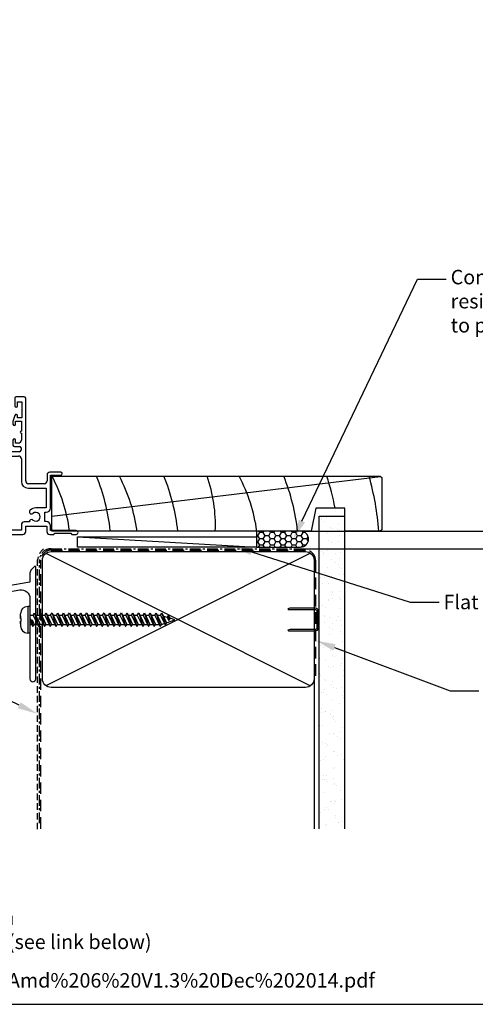
# Model space of a CAD drawing. Units: millimetres. Extents: x 0 to 5796, y -9 to 595.
# Drawn here: x 1252 to 1409, y 0 to 341 of the extents above; entities that cross this region are included whole.
import ezdxf
from ezdxf import colors
from ezdxf.entities.mleader import LeaderData, LeaderLine
from ezdxf.math import Vec2, Vec3

# ---------------------------------------------------------------- set-up
doc = ezdxf.new("R2010")
doc.units = ezdxf.units.MM
doc.header["$MEASUREMENT"] = 0
for name, pattern in [('CENTER', [2, 1.25, -0.25, 0.25, -0.25]), ('DASHED', [0.75, 0.5, -0.25]), ('DASHED2', [0.375, 0.25, -0.125])]:
    doc.linetypes.add(name, pattern=pattern)
for name, color, linetype in [('OMEGA Defpoints', 7, 'Continuous'), ('OMEGA Framing', 2, 'Continuous'), ('OMEGA SECTION', 3, 'Continuous'), ('OMEGA Text', 7, 'Continuous')]:
    doc.layers.add(name, color=color, linetype=linetype)
doc.styles.add('arialobs', font='ARIALUNI.TTF')
doc.dimstyles.new('Installation Ange', dxfattribs={"dimtxt": 6, "dimasz": 7, "dimexe": 4, "dimexo": 5, "dimgap": 0.09, "dimtad": 0, "dimdec": 0, "dimzin": 0, "dimdsep": 46, "dimtxsty": 'arialobs', "dimcen": 0.09, "dimclrd": 7, "dimclrt": 7, "dimadec": 0, "dimazin": 0, "dimtfac": 1, "dimtdec": 0, "dimtofl": 0, "dimtmove": 0, "dimatfit": 3, "dimfxl": 1, "dimtolj": 1, "dimtzin": 0, "dimarcsym": 0})

# ---------------------------------------------------------------- blocks, each defined once
blk = doc.blocks.new('34819')
at = {"color": 3}
for p, q in [((19.1, 47.1), (19.1, 44.5)), ((22.4, 47.6), (19.6, 47.6)), ((20.1, 45.8), (21.6, 45.8)), ((20.1, 44.5), (20.1, 45.8)), ((21.6, 45.8), (21.6, 40.3)), ((22.9, 18.5), (22.9, 47.1)), ((19.12, 41.16), (18.54, 39.38)), ((20.1, 40.3), (20.1, 41)), ((18.5, 39.1), (18.5, 38.1)), ((19.4, 39.1), (21.4, 39.1)), ((19.4, 38.1), (19.4, 39.1)), ((21.6, 40.3), (20.1, 40.3)), ((21.4, 39.1), (21.4, 35.75)), ((21.4, 34.95), (21.4, 32.6)), ((18.5, 32.6), (18.5, 30.9)), ((19.4, 31.6), (19.4, 32.6)), ((20.4, 31.6), (19.4, 31.6)), ((-26.5, 28.4), (-26.5, 23.94)), ((-24.6, 28.6), (-26.3, 28.6)), ((-24.87, 25.9), (-24.13, 27.93)), ((-13.48, 28.33), (-13.71, 25.77)), ((20.8, 28.6), (-13.18, 28.6)), ((19, 30.4), (20.8, 30.4)), ((21.3, 29.9), (21.3, 29.1)), ((-24.4, 25.5), (-24.59, 25.5)), ((-24, 25.1), (-24.4, 25.5)), ((-23.6, 25.5), (-24, 25.1)), ((-15.1, 25.5), (-23.6, 25.5)), ((-23.5, 24), (-13.4, 24)), ((-14.7, 25.1), (-15.1, 25.5)), ((-14.3, 25.5), (-14.7, 25.1)), ((-14, 25.5), (-14.3, 25.5)), ((-8.05, 27.1), (7.5, 27.1)), ((-6.28, 22.93), (-7.72, 24.64)), ((7.5, 27.1), (8, 26.6)), ((8, 26.6), (12, 26.6)), ((12, 26.6), (12.5, 27.1)), ((12.5, 27.1), (20.4, 27.1)), ((21.4, 26.1), (21.4, 18.3)), ((-26.74, 23.65), (-43.71, 20.04)), ((-32.71, 20.34), (-30.12, 20.89)), ((-25, 19.6), (-24, 20.6)), ((-24, 20.6), (-24, 23.5)), ((-13, 23.6), (-13, 22.77)), ((-12.5, 22.27), (-6.59, 22.27)), ((30.3, 20.5), (30.3, 18.5)), ((35, 21.5), (31.3, 21.5)), ((31.5, 9.12), (31.5, 20.5)), ((31.5, 20.5), (35, 20.5)), ((-44.5, 19.06), (-44.5, 14.6)), ((-42.5, 14.6), (-42.5, 17.44)), ((-41.71, 18.42), (-32.71, 20.34)), ((-26.5, 17.95), (-26.5, -15.5)), ((-25, -4.28), (-25, 19.6)), ((29.3, 17.5), (23.9, 17.5)), ((-44, 14.1), (-43, 14.1)), ((23.7, 16), (30, 16)), ((30, 16), (30, 9.12)), ((30, 9.12), (26.4, 9.12)), ((29.5, 4.4), (29.5, 7.62)), ((29.5, 7.62), (30, 7.62)), ((24.17, 4.3), (22.4, 4.3)), ((30, 4.4), (29.5, 4.4)), ((21.4, 1.5), (-16, 1.5)), ((-10.4, 0), (-10, 0.4)), ((-10, 0.4), (-9.6, 0)), ((-9.6, 0), (9.6, 0)), ((9.6, 0), (10, 0.4)), ((10, 0.4), (10.4, 0)), ((10.4, 0), (21.9, 0)), ((21.4, 3.3), (21.4, 1.5)), ((22.9, 1), (22.9, 2.8)), ((22.9, 2.8), (30.2, 2.8)), ((30.2, 2.8), (30.2, 1)), ((31.5, 1.3), (31.5, 2.9)), ((40.35, 1.3), (31.5, 1.3)), ((32.6, 0), (33, 0.4)), ((33, 0.4), (38.5, 0.4)), ((38.5, 0.4), (38.9, 0)), ((-20.5, -3), (-20.5, -11.38)), ((-18.5, -13.9), (-18.5, -2.5)), ((-16, 0), (-10.4, 0)), ((31.2, 0), (32.6, 0)), ((38.9, 0), (40.35, 0)), ((-24.5, -4.78), (-25, -4.28)), ((-24.5, -11.38), (-24.5, -4.78)), ((-44.5, -13.2), (-44.5, -19)), ((-43, -12.7), (-44, -12.7)), ((-42.5, -15.5), (-42.5, -13.2)), ((-21.5, -12.38), (-23.5, -12.38)), ((-37.5, -16.6), (-37.5, -17.3)), ((-35.4, -16.4), (-37.3, -16.4)), ((-35.65, -14.65), (-35.65, -15.44)), ((-34.58, -14.21), (-35.5, -14.46)), ((-35.45, -15.64), (-35.4, -15.64)), ((-35.4, -15.64), (-35.4, -16.4)), ((-33.5, -14.46), (-34.42, -14.21)), ((-33.6, -16.4), (-33.6, -15.64)), ((-33.6, -15.64), (-33.55, -15.64)), ((-31.7, -16.4), (-33.6, -16.4)), ((-33.35, -15.44), (-33.35, -14.65)), ((-31.5, -17.3), (-31.5, -16.6)), ((-20.7, -15.46), (-18.75, -14.33)), ((-43.5, -20), (-35, -20)), ((-37.7, -17.5), (-40.5, -17.5)), ((-35, -20), (-34.5, -19.5)), ((-34.5, -19.5), (-34, -20)), ((-34, -20), (-19.08, -20)), ((-28.5, -17.5), (-31.3, -17.5)), ((-18.74, -18.91), (-20.65, -17.57))]:
    blk.add_line(p, q, dxfattribs=at)
for centre, radius, start, end in [((19.6, 47.1), 0.5, 90, 180), ((19.6, 44.5), 0.5, 180, 0), ((22.4, 47.1), 0.5, 0, 90), ((19.6, 41), 0.5, 360, 161.9056), ((19.4, 39.1), 0.9, 161.9056, 180), ((18.95, 38.1), 0.45, 180, 0), ((21.4, 35.35), 0.4, 90, 270), ((18.95, 32.6), 0.45, 0, 180), ((19, 30.9), 0.5, 180, 270), ((20.4, 32.6), 1, 270, 0), ((-26.3, 28.4), 0.2, 90, 180), ((-24.6, 28.1), 0.5, 340, 90), ((-13.18, 28.3), 0.3, 90, 175), ((20.8, 29.9), 0.5, 0, 90), ((20.8, 29.1), 0.5, 270, 0), ((-26.8, 23.94), 0.3, 282, 0), ((-24.59, 25.8), 0.3, 160, 270), ((-23.5, 23.5), 0.5, 90, 180), ((-14, 25.8), 0.3, 270, 355), ((-13.4, 23.6), 0.4, 360, 90), ((-10, 25.57), 1.52, 58.1031, 321.6629), ((-8.83, 27.45), 0.687, 238.1031, 316.1485), ((-8.25, 24.19), 0.7, 39.9988, 141.6629), ((-8.05, 26.7), 0.4, 90, 136.1485), ((20.4, 26.1), 1, 0, 90), ((-29.5, 17.95), 3, 0, 102), ((-12.5, 22.77), 0.5, 180, 270), ((-6.59, 22.67), 0.4, 270, 40), ((31.3, 20.5), 1, 90, 180), ((35, 21), 0.5, 270, 90), ((-43.5, 19.06), 1, 102, 180), ((-41.5, 17.44), 1, 102, 180), ((23.7, 18.3), 2.3, 180, 270), ((23.9, 18.5), 1, 180, 270), ((29.3, 18.5), 1, 270, 0), ((-44, 14.6), 0.5, 180, 270), ((-43, 14.6), 0.5, 270, 0), ((24.91, 7.82), 0.75, 130.7512, 310.7512), ((26.4, 6.1), 3.02, 90, 130.7512), ((26.4, 6.1), 1.52, 229.2488, 130.7512), ((30, 9.12), 1.5, 270, 0), ((22.4, 3.3), 1, 90, 180), ((24.91, 4.38), 0.75, 49.2488, 185.8599), ((30, 2.9), 1.5, 0, 90), ((-16, -3), 4.5, 90, 180), ((21.9, 1), 1, 270, 0), ((31.2, 1), 1, 180, 270), ((40.35, 0.65), 0.65, 270, 90), ((-16, -2.5), 2.5, 90, 180), ((-44, -13.2), 0.5, 90, 180), ((-43, -13.2), 0.5, 0, 90), ((-23.5, -11.38), 1, 180, 270), ((-21.5, -11.38), 1, 270, 0), ((-40.5, -15.5), 2, 180, 270), ((-37.3, -16.6), 0.2, 90, 180), ((-35.45, -14.65), 0.2, 105, 180), ((-35.45, -15.44), 0.2, 180, 270), ((-34.5, -14.5), 0.3, 75, 105), ((-33.55, -15.44), 0.2, 270, 0), ((-33.55, -14.65), 0.2, 360, 75), ((-31.7, -16.6), 0.2, 0, 90), ((-28.5, -15.5), 2, 270, 0), ((-22.5, -16.5), 1.52, 47.3886, 312.6114), ((-21.03, -14.9), 0.65, 227.3886, 300), ((-19, -13.9), 0.5, 300, 360), ((-43.5, -19), 1, 180, 270), ((-37.7, -17.3), 0.2, 270, 0), ((-31.3, -17.3), 0.2, 180, 270), ((-21.03, -18.1), 0.65, 55, 132.6114), ((-19.08, -19.4), 0.6, 270, 55)]:
    blk.add_arc(centre, radius, start, end, dxfattribs=at)
blk = doc.blocks.new('A$C738818A3')
at = {"color": 4}
for p, q in [((-45.8, 46.4), (45.8, 0.6)), ((45.8, 46.4), (-45.8, 0.6))]:
    blk.add_line(p, q, dxfattribs=at)
blk.add_lwpolyline([(44, 47, -0.414214), (47, 44), (47, 3, -0.414214), (44, 0), (-44, 0, -0.414214), (-47, 3), (-47, 44, -0.414214), (-44, 47)], format="xyb", close=True)
blk = doc.blocks.new('scr1')
at = {"color": 4, "linetype": 'Continuous'}
for p, q in [((4733.45, -536.31), (4732.7, -536.31)), ((4732.7, -536.31), (4732.7, -545.51)), ((4733.45, -536.31), (4733.45, -545.51)), ((4730.2, -540.41), (4730.2, -538.81)), ((4730.2, -539.49), (4730.2, -540.41)), ((4730.2, -540.41), (4730.2, -540.41)), ((4730.2, -540.41), (4730.21, -540.41)), ((4730.2, -541.41), (4730.2, -543.01)), ((4730.2, -542.32), (4730.2, -541.41)), ((4730.2, -541.41), (4730.2, -541.41)), ((4730.2, -541.41), (4730.21, -541.41)), ((4730.21, -540.41), (4730.21, -540.41)), ((4730.21, -540.41), (4730.21, -540.41)), ((4730.21, -540.41), (4730.21, -540.41)), ((4730.21, -540.41), (4730.22, -540.41)), ((4730.21, -541.41), (4730.21, -541.41)), ((4730.21, -541.41), (4730.21, -541.41)), ((4730.21, -541.41), (4730.21, -541.41)), ((4730.21, -541.41), (4730.22, -541.41)), ((4730.22, -540.41), (4730.22, -540.41)), ((4730.22, -540.41), (4730.27, -540.41)), ((4730.22, -541.41), (4730.22, -541.41)), ((4730.22, -541.41), (4730.27, -541.41)), ((4730.27, -540.41), (4730.29, -540.41)), ((4730.27, -541.41), (4730.29, -541.41)), ((4730.29, -540.41), (4730.29, -540.41)), ((4730.29, -540.41), (4730.36, -540.41)), ((4730.29, -541.41), (4730.29, -541.41)), ((4730.29, -541.41), (4730.36, -541.41)), ((4730.36, -540.41), (4730.46, -540.41)), ((4730.36, -541.41), (4730.46, -541.41)), ((4730.46, -540.41), (4730.5, -540.41)), ((4730.46, -541.41), (4730.5, -541.41)), ((4730.5, -541.41), (4730.5, -540.41)), ((4733.45, -539.3), (4734.64, -539.3)), ((4733.77, -541.72), (4734.25, -540.97)), ((4734.25, -540.97), (4734.97, -542.52)), ((4734.49, -543.27), (4734.25, -540.97)), ((4734.64, -539.3), (4735.12, -538.55)), ((4734.64, -539.3), (4736.49, -543.27)), ((4735.12, -538.55), (4736.49, -543.27)), ((4735.12, -538.55), (4736.97, -542.52)), ((4735.47, -539.3), (4736.64, -539.3)), ((4736.64, -539.3), (4737.12, -538.55)), ((4736.64, -539.3), (4738.49, -543.27)), ((4737.12, -538.55), (4738.49, -543.27)), ((4737.12, -538.55), (4738.97, -542.52)), ((4737.47, -539.3), (4738.64, -539.3)), ((4738.64, -539.3), (4739.12, -538.55)), ((4738.64, -539.3), (4740.49, -543.27)), ((4739.12, -538.55), (4740.97, -542.52)), ((4739.12, -538.55), (4740.49, -543.27)), ((4739.47, -539.3), (4740.64, -539.3)), ((4740.64, -539.3), (4741.12, -538.55)), ((4740.64, -539.3), (4742.49, -543.27)), ((4741.12, -538.55), (4742.97, -542.52)), ((4741.12, -538.55), (4742.49, -543.27)), ((4741.47, -539.3), (4742.64, -539.3)), ((4742.64, -539.3), (4743.12, -538.55)), ((4742.64, -539.3), (4744.49, -543.27)), ((4743.12, -538.55), (4744.97, -542.52)), ((4743.12, -538.55), (4744.49, -543.27)), ((4743.47, -539.3), (4744.64, -539.3)), ((4744.64, -539.3), (4745.12, -538.55)), ((4744.64, -539.3), (4746.49, -543.27)), ((4745.12, -538.55), (4746.49, -543.27)), ((4745.12, -538.55), (4746.97, -542.52)), ((4745.47, -539.3), (4746.64, -539.3)), ((4746.64, -539.3), (4747.12, -538.55)), ((4746.64, -539.3), (4748.49, -543.27)), ((4747.12, -538.55), (4748.97, -542.52)), ((4747.12, -538.55), (4748.49, -543.27)), ((4747.47, -539.3), (4748.64, -539.3)), ((4748.64, -539.3), (4749.12, -538.55)), ((4748.64, -539.3), (4750.49, -543.27)), ((4749.12, -538.55), (4750.97, -542.52)), ((4749.12, -538.55), (4750.49, -543.27)), ((4749.47, -539.3), (4750.64, -539.3)), ((4750.64, -539.3), (4751.12, -538.55)), ((4750.64, -539.3), (4752.49, -543.27)), ((4751.12, -538.55), (4752.97, -542.52)), ((4751.12, -538.55), (4752.49, -543.27)), ((4751.47, -539.3), (4752.64, -539.3)), ((4752.64, -539.3), (4753.12, -538.55)), ((4752.64, -539.3), (4754.49, -543.27)), ((4753.12, -538.55), (4754.97, -542.52)), ((4753.12, -538.55), (4754.49, -543.27)), ((4753.47, -539.3), (4754.64, -539.3)), ((4754.64, -539.3), (4755.12, -538.55)), ((4754.64, -539.3), (4756.49, -543.27)), ((4755.12, -538.55), (4756.97, -542.52)), ((4755.12, -538.55), (4756.49, -543.27)), ((4755.47, -539.3), (4756.64, -539.3)), ((4756.64, -539.3), (4757.12, -538.55)), ((4756.64, -539.3), (4758.49, -543.27)), ((4757.12, -538.55), (4758.97, -542.52)), ((4757.12, -538.55), (4758.49, -543.27)), ((4757.47, -539.3), (4758.64, -539.3)), ((4758.64, -539.3), (4759.12, -538.55)), ((4758.64, -539.3), (4760.49, -543.27)), ((4759.12, -538.55), (4760.97, -542.52)), ((4759.12, -538.55), (4760.49, -543.27)), ((4759.47, -539.3), (4760.64, -539.3)), ((4760.64, -539.3), (4761.12, -538.55)), ((4760.64, -539.3), (4762.49, -543.27)), ((4761.12, -538.55), (4762.97, -542.52)), ((4761.12, -538.55), (4762.49, -543.27)), ((4761.47, -539.3), (4762.64, -539.3)), ((4762.64, -539.3), (4763.12, -538.55)), ((4762.64, -539.3), (4764.49, -543.27)), ((4763.12, -538.55), (4764.97, -542.52)), ((4763.12, -538.55), (4764.49, -543.27)), ((4763.47, -539.3), (4764.64, -539.3)), ((4764.64, -539.3), (4765.12, -538.55)), ((4764.64, -539.3), (4766.49, -543.27)), ((4765.12, -538.55), (4766.97, -542.52)), ((4765.12, -538.55), (4766.49, -543.27)), ((4765.47, -539.3), (4766.64, -539.3)), ((4766.64, -539.3), (4767.12, -538.55)), ((4766.64, -539.3), (4768.49, -543.27)), ((4767.12, -538.55), (4768.97, -542.52)), ((4767.12, -538.55), (4768.49, -543.27)), ((4767.47, -539.3), (4768.64, -539.3)), ((4768.64, -539.3), (4769.12, -538.55)), ((4768.64, -539.3), (4770.49, -543.27)), ((4769.12, -538.55), (4770.97, -542.52)), ((4769.12, -538.55), (4770.49, -543.27)), ((4769.47, -539.3), (4770.64, -539.3)), ((4770.64, -539.3), (4771.12, -538.55)), ((4770.64, -539.3), (4772.49, -543.27)), ((4771.12, -538.55), (4772.97, -542.52)), ((4771.12, -538.55), (4772.49, -543.27)), ((4771.47, -539.3), (4772.64, -539.3)), ((4772.64, -539.3), (4773.12, -538.55)), ((4772.64, -539.3), (4774.49, -543.27)), ((4773.12, -538.55), (4774.97, -542.52)), ((4773.12, -538.55), (4774.49, -543.27)), ((4773.47, -539.3), (4774.64, -539.3)), ((4774.64, -539.3), (4775.12, -538.55)), ((4774.64, -539.3), (4776.49, -543.27)), ((4775.12, -538.55), (4776.97, -542.52)), ((4775.12, -538.55), (4776.49, -543.27)), ((4775.47, -539.3), (4776.64, -539.3)), ((4776.64, -539.3), (4777.12, -538.55)), ((4776.64, -539.3), (4778.49, -543.27)), ((4777.12, -538.55), (4778.97, -542.52)), ((4777.12, -538.55), (4778.49, -543.27)), ((4777.47, -539.3), (4778.64, -539.3)), ((4778.64, -539.3), (4779.12, -538.55)), ((4778.64, -539.3), (4780.33, -542.92)), ((4779.12, -538.55), (4780.33, -542.92)), ((4779.12, -538.55), (4780.69, -541.92)), ((4781, -540.06), (4779.62, -539.61)), ((4780.69, -541.92), (4783.6, -540.91)), ((4781, -540.06), (4781.48, -539.31)), ((4781, -540.06), (4781.52, -541.19)), ((4781.48, -539.31), (4782, -540.44)), ((4781.48, -539.31), (4781.52, -541.19)), ((4781.52, -541.19), (4782, -540.44)), ((4783.6, -540.91), (4781.97, -540.38)), ((4733.45, -542.52), (4734.14, -542.52)), ((4733.77, -541.72), (4734.49, -543.27)), ((4734.49, -543.27), (4734.97, -542.52)), ((4734.97, -542.52), (4736.14, -542.52)), ((4736.49, -543.27), (4736.97, -542.52)), ((4736.97, -542.52), (4738.14, -542.52)), ((4738.49, -543.27), (4738.97, -542.52)), ((4738.97, -542.52), (4740.14, -542.52)), ((4740.49, -543.27), (4740.97, -542.52)), ((4740.97, -542.52), (4742.14, -542.52)), ((4742.49, -543.27), (4742.97, -542.52)), ((4742.97, -542.52), (4744.14, -542.52)), ((4744.49, -543.27), (4744.97, -542.52)), ((4744.97, -542.52), (4746.14, -542.52)), ((4746.49, -543.27), (4746.97, -542.52)), ((4746.97, -542.52), (4748.14, -542.52)), ((4748.49, -543.27), (4748.97, -542.52)), ((4748.97, -542.52), (4750.14, -542.52)), ((4750.49, -543.27), (4750.97, -542.52)), ((4750.97, -542.52), (4752.14, -542.52)), ((4752.49, -543.27), (4752.97, -542.52)), ((4752.97, -542.52), (4754.14, -542.52)), ((4754.49, -543.27), (4754.97, -542.52)), ((4754.97, -542.52), (4756.14, -542.52)), ((4756.49, -543.27), (4756.97, -542.52)), ((4756.97, -542.52), (4758.14, -542.52)), ((4758.49, -543.27), (4758.97, -542.52)), ((4758.97, -542.52), (4760.14, -542.52)), ((4760.49, -543.27), (4760.97, -542.52)), ((4760.97, -542.52), (4762.14, -542.52)), ((4762.49, -543.27), (4762.97, -542.52)), ((4762.97, -542.52), (4764.14, -542.52)), ((4764.49, -543.27), (4764.97, -542.52)), ((4764.97, -542.52), (4766.14, -542.52)), ((4766.49, -543.27), (4766.97, -542.52)), ((4766.97, -542.52), (4768.14, -542.52)), ((4768.49, -543.27), (4768.97, -542.52)), ((4768.97, -542.52), (4770.14, -542.52)), ((4770.49, -543.27), (4770.97, -542.52)), ((4770.97, -542.52), (4772.14, -542.52)), ((4772.49, -543.27), (4772.97, -542.52)), ((4772.97, -542.52), (4774.14, -542.52)), ((4774.49, -543.27), (4774.97, -542.52)), ((4774.97, -542.52), (4776.14, -542.52)), ((4776.49, -543.27), (4776.97, -542.52)), ((4776.97, -542.52), (4778.14, -542.52)), ((4778.49, -543.27), (4778.97, -542.52)), ((4778.97, -542.52), (4779.98, -542.17)), ((4778.97, -542.52), (4779.98, -542.17)), ((4780.33, -542.92), (4780.69, -541.92)), ((4733.45, -545.51), (4732.7, -545.51))]:
    blk.add_line(p, q, dxfattribs=at)
for centre, start, end in [((4732.7, -538.81), 90, 180), ((4732.7, -543.01), 180, 270)]:
    blk.add_arc(centre, 2.5, start, end, dxfattribs=at)
blk = doc.blocks.new('34647')
blk.add_lwpolyline([(-22, 8, -0.414214), (-19, 5), (-19, 2.03, 0.131652), (-18.33, -0.47), (-16.1, -4.34, -0.400906), (-17.08, -8.36, 0.255755), (-18, -10.05), (-18, -12.8, 0.668179), (-17.57, -12.98), (-16.59, -11.99, 0.198912), (-16, -10.57), (-16, -10.05), (-5.52, -8.2, -0.466308), (-2, -11.16), (-2, -18.07, 0.198912), (-1.94, -18.21), (-1.6, -18.55), (-1.94, -18.9, 0.198912), (-2, -19.04), (-2, -39, 1), (0, -39), (0, -0.25, 0.668179), (-0.43, -0.07), (-1.41, -1.06, 0.198912), (-2, -2.47), (-2, -5.55), (-9.99, -6.96, -0.315299), (-13.11, -5.51), (-16.6, 0.53, -0.131652), (-17, 2.03), (-17, 4, -0.414214), (-14, 7), (-13.1, 7, 0.198912), (-12.93, 7.08), (-10.43, 9.58, 0.668179), (-10.6, 10), (-39, 10, 1), (-39, 8)], format="xyb", close=True)
blk = doc.blocks.new('*D66')
at = {"layer": 'Defpoints', "color": 0, "linetype": 'Continuous', "transparency": 16777216}
for p in [(1345.15, 163.6), (1426.5, 163.6), (1345.25, 157.6)]:
    blk.add_point(p, dxfattribs=at)
at = {"layer": 'OMEGA Text', "color": 7, "linetype": 'Continuous', "lineweight": -2, "transparency": 16777216}
for p, q in [((1426.5, 170.6), (1426.5, 177.6)), ((1426.5, 150.6), (1426.5, 143.6))]:
    blk.add_line(p, q, dxfattribs=at)
at = {"layer": 'OMEGA Text', "color": 0, "linetype": 'Continuous', "lineweight": -2, "transparency": 16777216}
for p, q in [((1350.15, 163.6), (1430.5, 163.6)), ((1350.25, 157.6), (1430.5, 157.6))]:
    blk.add_line(p, q, dxfattribs=at)
at = {"layer": 'OMEGA Text', "color": 7, "linetype": 'Continuous', "transparency": 16777216}
for points in [[(1425.34, 170.6), (1427.67, 170.6), (1426.5, 163.6)], [(1425.34, 150.6), (1427.67, 150.6), (1426.5, 157.6)]]:
    blk.add_solid(points, dxfattribs=at)
at = {"layer": 'OMEGA Text', "color": 7, "linetype": 'Continuous', "transparency": 16777216, "insert": (1426.5, 194.46), "char_height": 6, "attachment_point": 5, "rotation": 90, "style": 'arialobs'}
blk.add_mtext('\\A1;5mm min', dxfattribs=at)

msp = doc.modelspace()

# ---------------------------------------------------------------- hatches: boundary and pattern name
at = {"layer": 'OMEGA Framing', "linetype": 'Continuous'}
h = msp.add_hatch(dxfattribs=at)
h.set_pattern_fill('AR-SAND', color=8, scale=3, style=0)
h.set_pattern_definition([(37.5, (2481.535, 2921.1), (-0.18898, 5.780471), [0, -4.56, 0, -5.1, 0, -4.875]), (7.5, (2481.535, 2921.1), (5.30933, 8.466438), [0, -2.46, 0, -4.11, 0, -1.575]), (327.5, (2477.845, 2921.1), (9.3424256, 0.016977), [0, -1.5, 0, -5.4, 0, -7.05]), (317.5, (2477.845, 2921.1), (9.01838, 2.633027), [0, -0.75, 0, -3.54, 0, -4.05])])
h.paths.add_polyline_path([(1355.39, 60.75), (1364.22, 60.75), (1364.22, 168.9), (1355.39, 168.9)])
at = {"layer": 'OMEGA Framing', "ltscale": 3}
h = msp.add_hatch(dxfattribs=at)
h.set_pattern_fill('HONEY', color=4, scale=10, style=0)
h.set_pattern_definition([(180, (4591.0166, 1706.8644), (-1.875, 1.08253175), [1.25, -2.5]), (60, (4591.0166, 1706.8644), (1.875, 1.08253176), [1.25, -2.5]), (120, (4591.0166, 1706.8644), (-4e-09, 2.1650635), [-2.5, 1.25])])
edge = h.paths.add_edge_path()
edge.add_line((1333.68, 158.16), (1348.93, 158.16))
edge.add_arc((1348.93, 160.91), 2.75, 270, 450)
edge.add_line((1348.93, 163.66), (1333.68, 163.66))
edge.add_line((1333.68, 163.66), (1333.68, 158.16))

# ---------------------------------------------------------------- linework, layer by layer
at = {"layer": 'OMEGA Defpoints', "linetype": 'Continuous'}
msp.add_lwpolyline([(991, 0), (1832, 0), (1832, 594), (991, 594)], close=True, dxfattribs=at)
at = {"layer": 'OMEGA Framing', "color": 8}
msp.add_line((1262.85, 168.8), (1376.61, 182.53), dxfattribs=at)
at = {"layer": 'OMEGA Framing'}
for p, q in [((1355.39, 60.75), (1355.39, 168.9)), ((1355.39, 168.9), (1364.22, 168.9)), ((1364.22, 60.75), (1364.22, 168.9)), ((1353.58, 112.49), (1353.58, 60.64))]:
    msp.add_line(p, q, dxfattribs=at)
at = {"layer": 'OMEGA Framing', "color": 4}
msp.add_line((1271.68, 161.66), (1333.68, 158.16), dxfattribs=at)
at = {"layer": 'OMEGA Framing', "color": 2}
msp.add_lwpolyline([(1376.48, 163.66), (1364.18, 163.66), (1364.18, 171.66), (1354.18, 171.66), (1352.58, 163.66), (1262.85, 163.66), (1262.85, 182.64), (1376.48, 182.66), (1376.98, 182.16), (1376.98, 164.16)], close=True, dxfattribs=at)
at = {"layer": 'OMEGA Framing', "color": 4, "ltscale": 3}
msp.add_lwpolyline([(1333.68, 158.16), (1348.93, 158.16, 1), (1348.93, 163.66), (1333.68, 163.66)], format="xyb", close=True, dxfattribs=at)
at = {"layer": 'OMEGA Framing'}
msp.add_lwpolyline([(1271.68, 161.66), (1333.68, 161.66), (1333.68, 158.16), (1271.68, 158.16)], close=True, dxfattribs=at)
at = {"layer": 'OMEGA Framing', "color": 240, "linetype": 'DASHED2', "ltscale": 9}
msp.add_lwpolyline([(1257.93, 60.53), (1257.93, 153.77, -0.194436), (1259.95, 157.51)], format="xyb", dxfattribs=at)
at = {"layer": 'OMEGA Framing', "linetype": 'CENTER', "ltscale": 3}
msp.add_lwpolyline([(1258.58, 62.6), (1258.58, 153.6, -0.414214), (1262.58, 157.6), (1353.58, 157.6)], format="xyb", dxfattribs=at)
at = {"layer": 'OMEGA Framing', "color": 3, "linetype": 'DASHED', "ltscale": 8}
msp.add_lwpolyline([(1259.08, 60.75), (1259.08, 153.6, -0.414214), (1262.58, 157.1), (1350.58, 157.1, -0.414214), (1354.08, 153.6), (1354.08, 112.6), (1354.08, 112.6), (1354.08, 112.6)], format="xyb", dxfattribs=at)
at = {"layer": 'OMEGA Framing', "color": 4}
msp.add_lwpolyline([(1354.58, 136.02), (1354.58, 130.17, -0.414214), (1354.08, 129.67), (1345.32, 129.67), (1344.55, 129.42, 0.414214), (1344.8, 129.17), (1354.08, 129.17, 0.414214), (1355.08, 130.17), (1355.08, 136.02, 0.414214), (1354.08, 137.02), (1345.48, 137.02, 0.07869), (1345.17, 136.97), (1344.55, 136.77, 0.414214), (1344.8, 136.52), (1354.08, 136.52, -0.414214)], format="xyb", close=True, dxfattribs=at)
at = {"layer": 'OMEGA Framing', "color": 8}
for centre, radius, start, end in [((1211.52, 155.85), 58, 7.9281, 27.5176), ((1211.52, 155.85), 72, 6.3794, 21.8517), ((1234.89, 155.66), 58, 7.9281, 27.7437), ((1234.89, 155.66), 72, 6.3794, 22.0243), ((1269.85, 165.95), 49.59, 357.3497, 19.6892), ((1276.33, 155.66), 58, 7.9281, 27.7437), ((1276.33, 155.66), 72, 6.3794, 22.0243), ((1276.33, 155.66), 86, 10.7222, 18.2976), ((1276.33, 155.66), 100, 4.5886, 15.6643)]:
    msp.add_arc(centre, radius, start, end, dxfattribs=at)

# ---------------------------------------------------------------- block references
at = {"layer": 'OMEGA Framing', "color": 2, "linetype": 'Continuous'}
msp.add_blockref('34647', (1257.29, 151.56), dxfattribs=at)
at = {"layer": 'OMEGA Framing'}
msp.add_blockref('A$C738818A3', (1306.58, 109.6), dxfattribs=at)
at = {"layer": 'OMEGA Framing', "linetype": 'Continuous'}
msp.add_blockref('scr1', (-3478.21, 673.91), dxfattribs=at)
at = {"layer": 'OMEGA SECTION'}
msp.add_blockref('34819', (1230.91, 162.55), dxfattribs=at)

# ---------------------------------------------------------------- texts
at = {"layer": 'OMEGA Text', "linetype": 'Continuous', "insert": (998.89, 32.45), "char_height": 5, "width": 2167.2355, "attachment_point": 1, "style": 'arialobs'}
msp.add_mtext('{\\fCalibri|b0|i0|c0|p34;\\C0;This document is intended as a guide only and is to be used in conjunction with\\PThe WANZ Guide to Window Installation as described in E2/AS1 Amendment 5  (see link below)\\H1.3987x; }', dxfattribs=at)
at = {"layer": 'OMEGA Text', "color": 150, "linetype": 'Continuous', "true_color": 0x1383ec, "insert": (998.89, 10.78), "char_height": 5, "width": 2167.2355, "attachment_point": 1, "style": 'arialobs'}
msp.add_mtext('{\\C160;\\c15160088;http://www.wanz.org.nz/download/WANZ%20Guide%20to%20E2%20AS1%20Amd%206%20V1.3%20Dec%202014.pdf}', dxfattribs=at)

# ---------------------------------------------------------------- dimensions: what is measured, and where the dimension line sits
at = {"layer": 'OMEGA Text', "color": 3, "linetype": 'Continuous'}
dim = msp.add_linear_dim(base=(1426.5, 163.6), p1=(1345.25, 157.6), p2=(1345.15, 163.6), angle=90, text='5mm min', dimstyle='Installation Ange', override={"dimscale": 1, "dimtix": 0, "dimtofl": 0, "dimtmove": 0, "dimatfit": 3}, dxfattribs=at)
dim.commit()
dim.dimension.update_dxf_attribs({"geometry": '*D66', "text_midpoint": (1426.5, 194.46)})

# ---------------------------------------------------------------- leaders
at = {"layer": 'OMEGA Text', "linetype": 'Continuous'}
ml = msp.add_multileader_mtext('Standard', dxfattribs=at)
ml.set_content("Continuous Water \\Presistant 'Air Seal'\\Pto perimeter if trim cavity", color=256, style='arialobs')
ml.set_leader_properties(color=7)
ml.build(insert=Vec2(0, 0))
ml.multileader.update_dxf_attribs({"dogleg_length": 10, "arrow_head_size": 7})
ctx = ml.context
ctx.base_point, ctx.char_height, ctx.arrow_head_size, ctx.landing_gap_size, ctx.plane_origin = Vec3(1399.33, 250.81), 5, 7, 1.5, Vec3(1345.83, 154.64)
notes = []
notes.append((ctx, [(0, (1, 1, 0), (1389.33, 250.81), (1, 0), 10, [(0, [(1346.37, 160.83)], 0, [])])]))
ctx.mtext.insert, ctx.mtext.flow_direction = Vec3(1400.83, 254.04), 5
ml = msp.add_multileader_mtext('Standard', dxfattribs=at)
ml.set_content('Sill Flashing with\\Pdrip edge extending 200mm \\Peach side of window', color=256, style='arialobs')
ml.set_leader_properties(color=7)
ml.build(insert=Vec2(0, 0))
ml.multileader.update_dxf_attribs({"dogleg_length": 10, "arrow_head_size": 7})
ctx = ml.context
ctx.base_point, ctx.char_height, ctx.arrow_head_size, ctx.landing_gap_size, ctx.plane_origin = Vec3(1012.36, 169.63), 5, 7, 1.5, Vec3(1257.93, 100.44)
ctx.text_align_type = 2
notes.append((ctx, [(0, (1, 1, 0), (1111.25, 169.63), (-1, 0), 10, [(0, [(1257.93, 100.44)], 0, [])])]))
ctx.mtext.insert, ctx.mtext.alignment, ctx.mtext.flow_direction = Vec3(1099.75, 172.17), 3, 5
ml = msp.add_multileader_mtext('Standard', dxfattribs=at)
ml.set_content('Flat Packer', color=256, style='arialobs')
ml.set_leader_properties(color=7)
ml.build(insert=Vec2(0, 0))
ml.multileader.update_dxf_attribs({"dogleg_length": 10, "arrow_head_size": 7})
ctx = ml.context
ctx.base_point, ctx.char_height, ctx.arrow_head_size, ctx.landing_gap_size, ctx.plane_origin = Vec3(1396.86, 139.1), 5, 7, 1.5, Vec3(1523.28, 67.57)
notes.append((ctx, [(0, (1, 1, 0), (1386.86, 139.1), (1, 0), 10, [(0, [(1325.21, 158.63)], 0, [])])]))
ctx.mtext.insert, ctx.mtext.flow_direction = Vec3(1398.36, 141.65), 5
ml = msp.add_multileader_mtext('Standard', dxfattribs=at)
ml.set_content("House Wrap' folded into\\Popening and fixed to frame \\Pwith approved fixings", color=256, style='arialobs')
ml.set_leader_properties(color=7)
ml.build(insert=Vec2(0, 0))
ml.multileader.update_dxf_attribs({"dogleg_length": 10, "arrow_head_size": 7})
ctx = ml.context
ctx.base_point, ctx.char_height, ctx.arrow_head_size, ctx.landing_gap_size, ctx.plane_origin = Vec3(1410.61, 108.39), 5, 7, 1.5, Vec3(1397.68, 204.49)
notes.append((ctx, [(0, (1, 1, 0), (1400.61, 108.39), (1, 0), 10, [(0, [(1354.08, 125.86)], 0, [])])]))
ctx.mtext.insert, ctx.mtext.flow_direction = Vec3(1412.11, 111.62), 5
for ctx, leaders in notes:
    for number, flags, end, landing, length, lines in leaders:
        leader = LeaderData()
        leader.index, (leader.has_last_leader_line, leader.has_dogleg_vector, leader.attachment_direction) = number, flags
        leader.last_leader_point, leader.dogleg_vector, leader.dogleg_length = Vec3(end), Vec3(landing), length
        for number, points, colour, breaks in lines:
            line = LeaderLine()
            line.index, line.vertices, line.color, line.breaks = number, Vec3.list(points), colors.encode_raw_color(colour), breaks
            leader.lines.append(line)
        ctx.leaders.append(leader)

doc.saveas('drawing.dxf')
